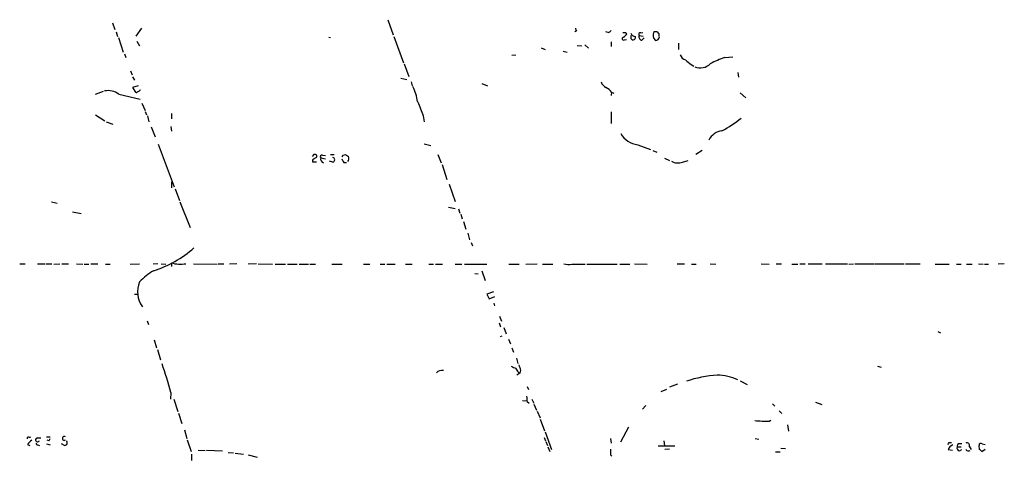
# Model space of a CAD drawing. Extents: x 13 to 1038, y 13 to 894.
# Drawn here: x 341 to 519, y 578 to 657 of the extents above; entities that cross this region are included whole.
import ezdxf

# ---------------------------------------------------------------- set-up
doc = ezdxf.new("R2010")
doc.units = 0
doc.header["$MEASUREMENT"] = 0
doc.layers.add('MAIN', color=5, linetype='CONTINUOUS')

msp = doc.modelspace()

# ---------------------------------------------------------------- linework, layer by layer
at = {"layer": 'MAIN'}
for p, q in [((357.4627, 656.4206), (357.886, 655.2353)), ((362.712, 655.4893), (361.696, 654.05)), ((407.2467, 657.0133), (408.2627, 654.304)), ((358.14, 654.812), (358.394, 653.9653)), ((358.5633, 653.796), (359.41, 651.1713)), ((396.5787, 653.8806), (396.9173, 653.796)), ((408.3473, 653.9653), (410.1253, 649.224)), ((441.3673, 654.9813), (441.1133, 654.812)), ((447.1247, 654.7273), (446.7013, 654.812)), ((450.2573, 654.7273), (450.5113, 654.4733)), ((451.1887, 653.6266), (451.4427, 653.3726)), ((452.7127, 654.1346), (453.4747, 654.05)), ((453.0513, 654.6426), (453.39, 654.7273)), ((453.2207, 653.288), (453.644, 653.7113)), ((361.8653, 653.1186), (362.3733, 652.272)), ((435.0173, 651.9333), (435.6947, 651.5946)), ((441.5367, 652.3566), (442.3833, 652.272)), ((442.8913, 652.4413), (443.5687, 651.8486)), ((447.6327, 653.034), (447.6327, 652.1873)), ((450.088, 653.3726), (450.4267, 653.4573)), ((459.8247, 652.78), (459.8247, 651.5946)), ((359.664, 650.8326), (359.918, 650.1553)), ((429.6833, 650.5786), (430.4453, 650.6633)), ((438.9967, 651.3406), (439.674, 651.1713)), ((468.2067, 650.1553), (469.646, 650.3246)), ((410.21, 649.0546), (411.0567, 646.7686)), ((462.1107, 648.8853), (462.6187, 648.6313)), ((360.7647, 647.7846), (361.0187, 647.0226)), ((361.1033, 646.684), (361.442, 646.0913)), ((409.6173, 646.43), (410.718, 646.176)), ((470.5773, 647.446), (470.662, 646.5993)), ((362.1193, 645.0753), (361.1033, 644.7366)), ((361.1033, 644.7366), (361.6113, 643.89)), ((411.48, 645.7526), (411.6493, 645.0753)), ((424.2647, 645.4986), (425.2807, 645.0753)), ((355.7693, 644.0593), (354.33, 643.4666)), ((358.648, 643.5513), (362.458, 642.62)), ((447.7173, 643.89), (447.6327, 643.2973)), ((447.7173, 643.89), (448.1407, 643.7206)), ((471.0007, 643.8053), (472.0167, 642.874)), ((362.7967, 641.9426), (363.3893, 640.588)), ((354.4147, 639.826), (356.108, 638.7253)), ((363.3893, 640.4186), (363.6433, 639.826)), ((363.8127, 639.6566), (364.0667, 638.556)), ((368.1307, 640.08), (368.1307, 639.064)), ((413.6813, 639.6566), (413.8507, 638.556)), ((447.6327, 640.334), (447.6327, 638.2173)), ((356.362, 638.556), (357.5473, 638.1326)), ((364.49, 637.6246), (365.1673, 635.8466)), ((368.046, 637.7093), (368.1307, 636.8626)), ((365.76, 634.492), (368.6387, 626.7873)), ((413.8507, 634.5766), (415.036, 634.238)), ((452.4587, 634.4073), (454.7447, 633.5606)), ((393.8693, 632.6293), (393.6153, 632.2906)), ((394.462, 632.206), (394.462, 632.5446)), ((395.478, 632.5446), (395.986, 632.46)), ((396.9173, 632.6293), (397.5947, 632.6293)), ((399.2033, 632.5446), (399.6267, 632.6293)), ((416.306, 632.6293), (416.8987, 631.1053)), ((455.168, 633.3913), (455.93, 633.0526)), ((464.1427, 633.3913), (462.9573, 632.6293)), ((394.3773, 631.2746), (393.7, 631.2746)), ((395.1393, 632.0366), (395.986, 631.8673)), ((397.3407, 631.2746), (396.748, 631.444)), ((399.288, 631.19), (399.796, 631.19)), ((417.068, 630.8513), (417.9147, 628.142)), ((457.2847, 631.952), (458.216, 631.5286)), ((460.5867, 631.2746), (461.6027, 631.5286)), ((368.1307, 627.7186), (368.1307, 626.618)), ((418.338, 627.2953), (419.4387, 624.1626)), ((368.808, 626.4486), (369.57, 624.332)), ((346.456, 624.078), (347.472, 623.824)), ((369.6547, 624.078), (371.5173, 619.4213)), ((350.266, 622.3), (351.79, 621.9613)), ((418.2533, 623.1466), (419.4387, 622.8926)), ((420.0313, 622.808), (420.2853, 622.046)), ((420.4547, 621.8766), (420.7087, 621.03)), ((420.9627, 620.522), (421.386, 619.1673)), ((421.7247, 618.4053), (422.0633, 617.22)), ((422.3173, 616.712), (422.5713, 616.1193)), ((340.6987, 612.902), (341.7147, 612.902)), ((343.916, 612.902), (345.2707, 612.902)), ((345.44, 612.902), (346.5407, 612.902)), ((346.8793, 612.8173), (347.98, 612.902)), ((348.3187, 612.902), (349.504, 612.902)), ((350.9433, 612.902), (352.1287, 612.8173)), ((352.3827, 612.8173), (353.2293, 612.8173)), ((353.568, 612.902), (354.838, 612.902)), ((356.1927, 612.8173), (357.0393, 612.8173)), ((360.68, 612.8173), (362.3733, 612.902)), ((365.6753, 612.902), (364.8287, 612.8173)), ((366.268, 612.902), (367.1147, 612.8173)), ((368.1307, 613.0713), (368.1307, 612.394)), ((372.11, 612.902), (376.428, 612.8173)), ((376.5973, 612.902), (377.6133, 612.902)), ((379.984, 612.902), (378.6293, 612.8173)), ((383.54, 612.902), (382.016, 612.8173)), ((383.794, 612.902), (386.4187, 612.8173)), ((386.9267, 612.8173), (388.7893, 612.8173)), ((389.128, 612.8173), (390.906, 612.8173)), ((391.2447, 612.8173), (392.938, 612.8173)), ((393.192, 612.8173), (394.208, 612.8173)), ((397.1713, 612.8173), (399.034, 612.8173)), ((402.844, 612.8173), (404.0293, 612.8173)), ((405.892, 612.8173), (406.7387, 612.8173)), ((407.0773, 612.8173), (408.6013, 612.8173)), ((410.464, 612.8173), (411.6493, 612.8173)), ((414.6973, 612.8173), (415.544, 612.8173)), ((415.8827, 612.8173), (417.1527, 612.8173)), ((419.4387, 612.8173), (420.624, 612.8173)), ((421.132, 612.8173), (425.196, 612.8173)), ((429.1753, 612.8173), (431.038, 612.8173)), ((432.2233, 612.8173), (434.2553, 612.902)), ((435.2713, 612.8173), (437.134, 612.8173)), ((440.5207, 612.8173), (442.976, 612.8173)), ((443.23, 612.8173), (448.7333, 612.8173)), ((449.2413, 612.8173), (451.0193, 612.8173)), ((451.866, 612.902), (454.152, 612.8173)), ((459.5707, 612.902), (460.9253, 612.902)), ((462.1953, 612.8173), (463.042, 612.8173)), ((465.582, 612.902), (466.598, 612.8173)), ((474.8107, 612.902), (476.25, 612.8173)), ((477.52, 612.902), (478.4513, 612.902)), ((480.314, 612.8173), (481.4147, 612.8173)), ((481.7533, 612.902), (482.7693, 612.902)), ((483.2773, 612.902), (485.8173, 612.902)), ((486.41, 612.902), (490.3893, 612.902)), ((490.6433, 612.8173), (491.49, 612.902)), ((491.744, 612.902), (495.1307, 612.902)), ((495.3, 612.902), (500.634, 612.902)), ((500.888, 612.902), (503.5127, 612.902)), ((506.222, 612.8173), (508.762, 612.8173)), ((510.1167, 612.8173), (510.9633, 612.8173)), ((511.8947, 612.8173), (512.9107, 612.8173)), ((514.096, 612.902), (514.9427, 612.8173)), ((515.1967, 612.8173), (515.874, 612.8173)), ((518.7527, 612.902), (517.652, 612.8173)), ((422.9947, 611.124), (423.5873, 611.0393)), ((424.2647, 611.632), (424.8573, 609.854)), ((361.442, 607.3986), (362.0347, 607.3986)), ((426.3813, 607.822), (425.196, 607.3986)), ((425.196, 607.3986), (425.6193, 606.552)), ((425.6193, 606.552), (426.6353, 606.9753)), ((426.466, 605.79), (426.5507, 605.282)), ((363.728, 602.5726), (363.982, 601.8953)), ((427.3973, 602.234), (427.6513, 601.472)), ((427.482, 603.4193), (427.8207, 602.488)), ((428.244, 601.3873), (428.6673, 600.202)), ((506.73, 600.6253), (507.238, 600.3713)), ((364.998, 599.1013), (365.4213, 597.662)), ((427.9053, 599.7786), (427.5667, 599.694)), ((429.0907, 599.2706), (429.4293, 598.424)), ((365.5907, 597.408), (366.1833, 595.5453)), ((429.6833, 597.662), (430.022, 596.9)), ((430.53, 595.7993), (430.784, 594.868)), ((431.1227, 593.09), (430.6147, 592.7513)), ((430.8687, 593.2593), (431.1227, 593.09)), ((431.292, 593.598), (431.1227, 593.09)), ((495.808, 594.36), (496.4853, 594.1906)), ((459.6553, 591.1426), (458.216, 590.55)), ((471.0007, 591.7353), (472.2707, 591.058)), ((368.046, 589.6186), (367.9613, 588.4333)), ((432.4773, 590.7193), (432.7313, 590.1266)), ((456.692, 589.788), (457.708, 590.2113)), ((368.554, 588.4333), (369.316, 586.1473)), ((431.6307, 588.1793), (432.3927, 588.0946)), ((432.4773, 588.01), (432.816, 587.6713)), ((433.324, 588.4333), (433.6627, 587.6713)), ((476.8427, 587.5866), (477.266, 587.1633)), ((484.632, 587.8406), (485.7327, 587.4173)), ((369.4007, 585.8933), (369.9933, 584.0306)), ((433.6627, 587.502), (434.1707, 586.4013)), ((434.2553, 586.232), (434.848, 585.0466)), ((453.898, 587.248), (453.3053, 586.5706)), ((478.028, 586.3166), (478.536, 585.8086)), ((434.848, 584.7926), (435.61, 582.676)), ((476.25, 584.454), (476.504, 584.6233)), ((370.5013, 582.8453), (370.9247, 581.3213)), ((435.6947, 582.5066), (436.88, 579.2893)), ((450.7653, 583.3533), (449.326, 580.644)), ((479.552, 583.7766), (479.7213, 582.5913)), ((342.4767, 581.4906), (342.7307, 581.5753)), ((343.916, 581.406), (344.5087, 581.406)), ((345.5247, 581.5753), (346.202, 581.5753)), ((345.948, 580.898), (345.694, 580.9826)), ((371.0093, 581.0673), (371.6867, 578.9506)), ((435.5253, 581.4906), (435.7793, 580.898)), ((435.864, 580.7286), (436.118, 580.0513)), ((447.548, 581.3213), (447.6327, 580.4746)), ((457.2, 580.898), (457.2847, 579.9666)), ((473.71, 581.3213), (474.3873, 581.152)), ((508.762, 580.5593), (509.1853, 580.5593)), ((342.138, 580.2206), (342.5613, 580.0513)), ((344.0007, 580.136), (344.2547, 580.0513)), ((345.5247, 580.3053), (346.202, 580.136)), ((348.8267, 580.0513), (348.234, 580.3053)), ((372.9567, 579.2046), (374.2267, 579.12)), ((374.4807, 579.2046), (377.3593, 579.0353)), ((378.3753, 578.7813), (379.3913, 578.6966)), ((436.2027, 579.7973), (436.5413, 578.9506)), ((456.184, 579.9666), (459.1473, 579.9666)), ((458.216, 579.374), (457.3693, 579.2893)), ((477.3507, 578.866), (478.1973, 578.866)), ((478.3667, 579.5433), (479.2133, 579.4586)), ((508.5927, 579.2893), (509.3547, 579.2046)), ((510.2013, 579.7973), (510.9633, 579.7973)), ((510.4553, 580.39), (511.048, 580.39)), ((510.6247, 579.0353), (511.048, 579.2893)), ((512.4027, 579.882), (512.7413, 579.2893)), ((514.2653, 579.2893), (514.1807, 580.0513)), ((515.2813, 579.2893), (514.6887, 578.866)), ((514.7733, 580.3053), (515.2813, 580.2206)), ((371.7713, 578.4426), (371.7713, 577.342)), ((379.6453, 578.612), (381.1693, 578.4426)), ((382.016, 578.358), (383.6247, 577.9346)), ((447.548, 578.358), (447.802, 578.104))]:
    msp.add_line(p, q, dxfattribs=at)
for centre, radius, start, end in [((442.4268, 655.6166), 1.2354, 185.914572, 210.947849), ((447.1924, 655.176), 0.4538, 261.419912, 345.972943), ((449.935, 653.6038), 0.2773, 93.370101, 303.495185), ((450.0033, 781.7272), 127.0002, 269.885409, 270.114592), ((449.1988, 655.193), 1.4969, 298.746399, 331.262154), ((578.1886, 653.8806), 127.0002, 179.885409, 180.114592), ((452.0699, 654.9157), 0.951, 202.093401, 267.915027), ((451.5697, 653.8382), 0.4826, 254.742799, 15.268654), ((452.9455, 654.3463), 0.3147, 70.349851, 222.282263), ((453.3106, 653.9176), 0.6361, 160.052295, 261.87372), ((456.6583, 654.2184), 1.4156, 158.931397, 221.087696), ((455.7108, 654.1869), 0.6569, 347.971641, 124.650472), ((455.7353, 653.906), 0.6346, 256.883564, 13.116436), ((461.419, 650.9878), 1.297, 194.489474, 255.520185), ((473.9438, 632.7951), 18.2836, 108.287393, 117.215475), ((673.2878, 903.3206), 330.6555, 230.078715, 230.307887), ((463.7245, 650.9295), 2.6392, 249.216546, 314.732896), ((403.2437, 640.7396), 9.5336, 8.790849, 25.914076), ((447.6411, 646.3804), 1.8935, 199.363161, 240.242358), ((446.0742, 642.951), 1.8925, 29.747134, 70.648803), ((356.5869, 640.5318), 3.6559, 55.682693, 98.868175), ((361.7807, 644.2285), 0.3785, 243.414641, 333.448488), ((362.1133, 644.5008), 0.4415, 270.778604, 346.536569), ((1048.1986, 894.9366), 683.9445, 201.6868134, 201.915987), ((459.8496, 652.6447), 17.5504, 296.566219, 310.167306), ((452.9664, 638.4708), 4.0951, 209.74089, 262.878281), ((468.148, 633.8121), 3.1673, 98.15543, 152.918792), ((394.0388, 631.699), 0.9456, 63.413271, 100.325982), ((309.5253, 759.0482), 152.6538, 303.578089, 303.807251), ((395.3721, 632.2483), 0.3147, 70.332702, 222.282263), ((397.2453, 631.698), 0.4339, 282.697771, 77.299327), ((314.4787, 674.6953), 94.6305, 333.32033, 333.54954), ((484.5633, 759.4714), 152.6537, 236.192759, 236.421922), ((399.3216, 631.895), 0.9042, 323.667468, 25.944451), ((394.0246, 631.4863), 0.3875, 100.497939, 213.11188), ((395.859, 631.825), 0.7502, 163.616063, 253.608736), ((568.4135, 716.1886), 189.2834, 206.45383, 206.683054), ((459.7401, 633.3917), 2.2801, 238.674667, 291.79581), ((359.311, 629.9291), 19.1356, 287.023809, 312.321162), ((369.7645, 617.9712), 5.1651, 251.559789, 281.059316), ((439.915, 614.7972), 2.0705, 246.255267, 287.010157), ((370.5515, 601.9807), 11.1775, 120.293077, 137.026223), ((366.5862, 607.8045), 4.5796, 156.916734, 216.001342), ((301.4277, 571.7012), 68.9857, 15.053815, 19.547752), ((417.1104, 592.1163), 1.4967, 81.872604, 135.002707), ((430.4961, 595.3757), 1.3553, 228.538483, 267.851992), ((425.6912, 590.8811), 5.6976, 24.670911, 33.445743), ((685.1149, 678.7784), 267.7345, 198.322042, 198.551232), ((468.4734, 569.7851), 23.0234, 94.038347, 108.248202), ((466.7515, 583.6904), 9.0615, 65.026042, 89.364523), ((429.638, 588.2216), 2.8472, 355.737888, 14.641955), ((475.5721, 604.1808), 19.7384, 264.339722, 271.968162), ((342.3073, 581.293), 0.2602, 49.39393, 192.519254), ((344.2117, 578.9089), 2.4537, 122.315026, 147.684974), ((343.9295, 581.0481), 0.3582, 92.160175, 335.223742), ((343.9583, 580.4323), 0.2993, 171.875312, 278.143638), ((345.6518, 581.3636), 0.5518, 302.463229, 355.603684), ((348.7629, 581.3213), 0.3447, 47.456883, 312.543117), ((348.8178, 580.5459), 0.4947, 271.030888, 45.376725), ((424.0124, 622.7099), 94.6529, 333.327125, 333.556335), ((512.0048, 580.0767), 0.443, 333.926622, 116.084995), ((701.5478, 578.866), 254.0003, 179.885409, 180.114592), ((510.0319, 578.6969), 1.5563, 112.381136, 157.627074), ((510.812, 579.638), 0.6311, 165.380272, 252.736416), ((511.1588, 579.7377), 0.9594, 137.162672, 176.438195), ((512.2756, 579.5855), 0.5518, 212.463229, 302.486322), ((514.5193, 580.0796), 0.3398, 41.623737, 184.777645), ((513.9689, 578.5694), 0.7785, 22.394546, 67.621866)]:
    msp.add_arc(centre, radius, start, end, dxfattribs=at)

doc.saveas('drawing.dxf')
